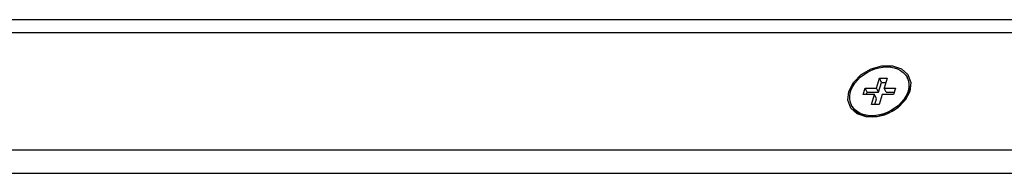
# Model space of a CAD drawing. Units: millimetres. Extents: x -3585 to -332, y -470 to 1830.
# Drawn here: x -1950 to -1858, y 55 to 69 of the extents above; entities that cross this region are included whole.
import ezdxf

# ---------------------------------------------------------------- set-up
doc = ezdxf.new("R2010")
doc.units = ezdxf.units.MM
doc.header["$LTSCALE"] = 30.734
doc.layers.add('02___PRT_ALL_AXES', color=7, linetype='CONTINUOUS')

msp = doc.modelspace()

# ---------------------------------------------------------------- linework, layer by layer
at = {"layer": '02___PRT_ALL_AXES', "color": 7, "linetype": 'Continuous'}
for p, q in [((-1855.515, 69.159), (-2199.142, 69.159)), ((-1851.991, 67.954), (-2203.411, 67.954)), ((-1869.721, 64.905), (-1868.737, 64.905)), ((-1870.224, 62.832), (-1869.944, 63.736)), ((-1870.036, 62.45), (-1869.757, 63.354)), ((-1869.944, 63.736), (-1869.236, 63.736)), ((-1869.757, 63.354), (-1869.944, 63.736)), ((-1869.757, 63.354), (-1869.354, 63.354)), ((-1869.236, 63.736), (-1869.515, 62.832)), ((-1867.326, 63.706), (-1867.373, 63.802)), ((-1871.473, 62.23), (-1871.286, 62.832)), ((-1870.41, 62.23), (-1871.473, 62.23)), ((-1871.286, 62.832), (-1870.224, 62.832)), ((-1871.099, 62.45), (-1871.286, 62.832)), ((-1871.167, 62.23), (-1871.099, 62.45)), ((-1871.099, 62.45), (-1870.036, 62.45)), ((-1870.689, 61.326), (-1870.41, 62.23)), ((-1870.222, 61.847), (-1870.41, 62.23)), ((-1870.036, 62.45), (-1870.224, 62.832)), ((-1869.701, 62.23), (-1869.981, 61.326)), ((-1868.639, 62.23), (-1869.701, 62.23)), ((-1869.515, 62.832), (-1868.452, 62.832)), ((-1869.327, 62.45), (-1869.515, 62.832)), ((-1869.327, 62.45), (-1868.571, 62.45)), ((-1868.452, 62.832), (-1868.639, 62.23)), ((-1867.128, 62.531), (-1867.554, 61.707)), ((-1867.456, 61.976), (-1867.312, 62.281)), ((-1872.505, 61.165), (-1872.552, 61.26)), ((-1869.981, 61.326), (-1870.689, 61.326)), ((-1870.383, 61.326), (-1870.222, 61.847)), ((-1867.554, 61.707), (-1868.27, 60.982)), ((-1867.693, 61.774), (-1867.925, 61.492)), ((-1867.878, 61.396), (-1867.646, 61.679)), ((-1867.503, 62.071), (-1867.693, 61.774)), ((-1867.646, 61.679), (-1867.456, 61.976)), ((-1869.191, 60.444), (-1870.204, 60.158)), ((-1868.27, 60.982), (-1869.191, 60.444)), ((-1871.305, 60.26), (-1870.969, 60.197)), ((-1870.204, 60.158), (-1871.188, 60.158)), ((-1870.969, 60.197), (-1870.614, 60.176)), ((-2206.762, 57.108), (-1855.343, 57.108)), ((-2206.666, 54.947), (-1855.246, 54.947))]:
    msp.add_line(p, q, dxfattribs=at)
for points in [[(-1872.796, 62.531), (-1872.371, 63.355), (-1871.655, 64.08), (-1870.734, 64.619), (-1869.721, 64.905)], [(-1868.737, 64.905), (-1867.9, 64.618), (-1867.312, 64.08)], [(-1872.552, 61.26), (-1872.643, 61.491), (-1872.7, 61.774), (-1872.706, 62.072), (-1872.661, 62.378), (-1872.565, 62.686), (-1872.421, 62.991), (-1872.232, 63.288), (-1872, 63.571), (-1871.731, 63.834), (-1871.429, 64.072), (-1871.099, 64.283), (-1870.748, 64.461), (-1870.383, 64.603), (-1870.009, 64.706), (-1869.633, 64.77), (-1869.264, 64.791)], [(-1869.264, 64.791), (-1868.909, 64.77), (-1868.573, 64.707), (-1868.263, 64.604), (-1867.986, 64.462), (-1867.744, 64.284), (-1867.544, 64.074), (-1867.389, 63.834), (-1867.373, 63.802)], [(-1867.312, 64.08), (-1867.045, 63.355), (-1867.128, 62.531)], [(-1867.373, 63.802), (-1867.282, 63.571), (-1867.225, 63.288), (-1867.219, 62.991), (-1867.264, 62.685), (-1867.36, 62.376), (-1867.503, 62.071)], [(-1867.312, 62.281), (-1867.217, 62.59), (-1867.172, 62.895), (-1867.178, 63.192), (-1867.235, 63.475), (-1867.326, 63.706)], [(-1872.612, 60.982), (-1872.88, 61.707), (-1872.796, 62.531)], [(-1872.381, 60.989), (-1872.536, 61.228), (-1872.552, 61.26)], [(-1867.925, 61.492), (-1868.194, 61.229), (-1868.496, 60.99)], [(-1868.45, 60.893), (-1868.148, 61.132), (-1867.878, 61.396)], [(-1871.188, 60.158), (-1872.025, 60.444), (-1872.612, 60.982)], [(-1872.505, 61.165), (-1872.489, 61.132), (-1872.334, 60.893), (-1872.134, 60.683), (-1871.893, 60.505), (-1871.614, 60.363), (-1871.305, 60.26)], [(-1871.352, 60.355), (-1871.662, 60.459), (-1871.939, 60.6), (-1872.181, 60.778), (-1872.381, 60.989)], [(-1870.661, 60.272), (-1871.016, 60.293), (-1871.352, 60.355)], [(-1869.916, 60.356), (-1870.291, 60.293), (-1870.661, 60.272)], [(-1870.614, 60.176), (-1870.245, 60.197), (-1869.871, 60.26), (-1869.497, 60.363), (-1869.132, 60.505), (-1868.78, 60.683), (-1868.45, 60.893)], [(-1868.496, 60.99), (-1868.825, 60.779), (-1869.176, 60.601), (-1869.542, 60.46), (-1869.916, 60.356)]]:
    msp.add_lwpolyline(points, dxfattribs=at)

doc.saveas('drawing.dxf')
